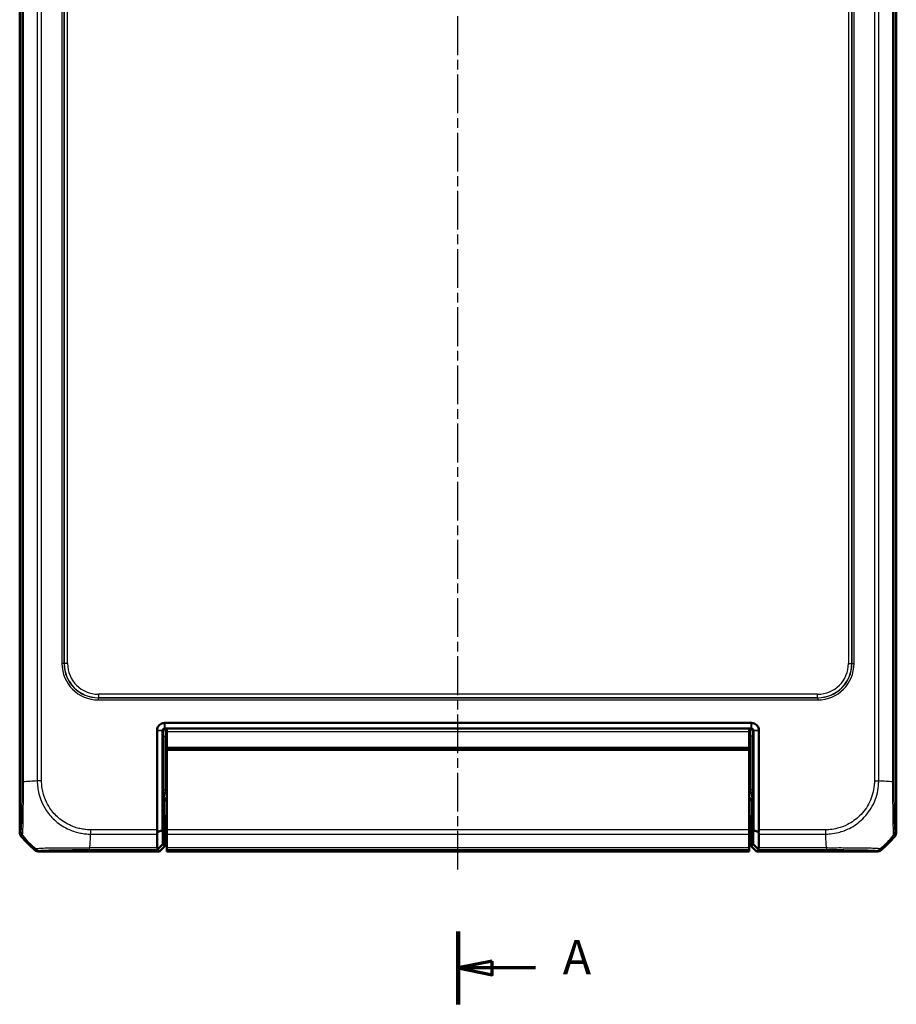
# Model space of a CAD drawing. Units: millimetres. Extents: x 1 to 1188, y 1 to 840.
# Drawn here: x 512 to 640, y 254 to 398 of the extents above; entities that cross this region are included whole.
import ezdxf

# ---------------------------------------------------------------- set-up
doc = ezdxf.new("R2010")
doc.units = ezdxf.units.MM
doc.linetypes.add('CHAIN', pattern=[0.3543, 0.2362, -0.0295, 0.0591, -0.0295])
doc.linetypes.add('DASH_DOT', pattern=[0.37, 0.24, -0.06, 0.01, -0.06])
for name, color, linetype, lineweight in [('Mittellinie (ISO)', 1, 'DASH_DOT', 25), ('Schnittlinie (ISO)', 3, 'CHAIN', 70), ('Sichtbar (ISO)', 7, 'Continuous', 50), ('Sichtbar schmal (ISO)', 1, 'Continuous', 25)]:
    doc.layers.add(name, color=color, linetype=linetype, lineweight=lineweight)
doc.styles.add('5', font='isocpeur.ttf', dxfattribs={"width": 1.1})

# ---------------------------------------------------------------- blocks, each defined once
blk = doc.blocks.new('2DTransSchnitt0')
at = {"layer": 'Schnittlinie (ISO)', "linetype": 'Continuous', "lineweight": 140}
blk.add_line((575.78, 264.94), (575.78, 254.31), dxfattribs=at)
at = {"layer": 'Schnittlinie (ISO)', "linetype": 'Continuous'}
for p, q in [((580.78, 260.63), (575.78, 259.63)), ((580.78, 258.63), (580.78, 260.63)), ((580.78, 259.63), (575.78, 259.63)), ((575.78, 259.63), (580.78, 258.63)), ((587.1, 259.63), (580.78, 259.63))]:
    blk.add_line(p, q, dxfattribs=at)
at = {"layer": 'Schnittlinie (ISO)', "linetype": 'Continuous', "flags": 128}
blk.add_lwpolyline([(580.78, 260.63), (575.78, 259.63), (580.78, 258.63), (580.78, 260.63)], dxfattribs=at)
at = {"layer": 'Schnittlinie (ISO)'}
blk.add_solid([(580.78, 260.63), (575.78, 259.63), (580.78, 258.63), (580.78, 260.63)], dxfattribs=at)
at = {"layer": 'Schnittlinie (ISO)', "insert": (591.07, 257.13), "char_height": 5, "attachment_point": 7, "style": '5'}
blk.add_mtext('A', dxfattribs=at)

msp = doc.modelspace()

# ---------------------------------------------------------------- linework, layer by layer
at = {"layer": 'Mittellinie (ISO)', "linetype": 'CHAIN', "ltscale": 23.990969}
msp.add_line((575.7761507, 273.9848013), (575.7761507, 541.9987096), dxfattribs=at)
at = {"layer": 'Sichtbar (ISO)'}
for p, q in [((511.7761507, 279.46869), (511.7761507, 532.7620867)), ((639.7761507, 532.7620867), (639.7761507, 279.46869)), ((532.9504264, 295.4153884), (532.9364645, 295.4153884)), ((618.601875, 295.4153884), (532.9504264, 295.4153884)), ((618.6158369, 295.4153884), (618.601875, 295.4153884)), ((531.8365102, 294.3154341), (531.8365102, 294.3014721)), ((531.8365102, 294.3014721), (531.8365102, 279.8122217)), ((532.6504721, 279.7416206), (532.6504721, 294.3014721)), ((532.9504264, 294.6014265), (618.601875, 294.6014265)), ((533.2761507, 294.5835431), (533.2761507, 294.1153884)), ((533.2761507, 291.8153884), (533.2761507, 294.1153884)), ((618.2761507, 294.1153884), (618.2761507, 294.5835431)), ((618.2761507, 294.1153884), (618.2761507, 291.8153884)), ((618.9018293, 294.3014721), (618.9018293, 279.7416206)), ((619.7157913, 294.3014721), (619.7157913, 294.3154341)), ((619.7157913, 279.8122217), (619.7157913, 294.3014721)), ((533.2761507, 291.6153884), (533.2761507, 291.8153884)), ((533.2761507, 291.6153884), (533.2761507, 291.4153884)), ((618.2761507, 291.6153884), (533.2761507, 291.6153884)), ((533.2761507, 279.8122217), (533.2761507, 291.4153884)), ((618.2761507, 291.8153884), (618.2761507, 291.6153884)), ((618.2761507, 291.4153884), (618.2761507, 291.6153884)), ((618.2761507, 291.4153884), (618.2761507, 279.8122217)), ((532.8634261, 283.1980771), (532.8634261, 283.7282654)), ((618.6888754, 283.7282654), (618.6888754, 283.1980771)), ((532.9835959, 279.6692359), (532.8684652, 282.7449232)), ((618.6838363, 282.7449232), (618.5687056, 279.6692359)), ((532.9856115, 279.4879743), (532.9856115, 277.4155102)), ((533.2761507, 279.8122217), (533.2761507, 279.1822545)), ((533.2761507, 279.1822545), (533.2761507, 277.1491286)), ((618.2761507, 279.1822545), (618.2761507, 279.8122217)), ((618.2761507, 277.1491286), (618.2761507, 279.1822545)), ((618.56669, 277.4155102), (618.56669, 279.4879743)), ((532.9856115, 277.4155102), (532.6852196, 277.7159022)), ((618.8670819, 277.7159022), (618.56669, 277.4155102)), ((532.1854897, 276.6153884), (514.6294524, 276.6153884)), ((521.9854571, 277.4153884), (521.9854411, 277.4153884)), ((531.8860882, 276.9147899), (532.1854897, 276.6153884)), ((532.1854897, 276.6153884), (532.9856115, 277.4155102)), ((533.2761507, 277.1491286), (533.2761507, 276.9147899)), ((533.2761507, 276.6189403), (533.2761507, 276.9147899)), ((533.2761507, 276.6189403), (533.2761507, 276.6189099)), ((533.2761507, 276.6189099), (618.2761507, 276.6189099)), ((618.2761507, 276.9147899), (618.2761507, 277.1491286)), ((618.2761507, 276.9147899), (618.2761507, 276.6189403)), ((618.2761507, 276.6189099), (618.2761507, 276.6189403)), ((618.56669, 277.4155102), (619.3668118, 276.6153884)), ((619.3668118, 276.6153884), (619.6662133, 276.9147899)), ((636.9228491, 276.6153884), (619.3668118, 276.6153884)), ((629.5668784, 277.4153884), (629.5668443, 277.4153884))]:
    msp.add_line(p, q, dxfattribs=at)
for centre, start, end in [((523.5588379, 288.3980756), 219.628589082, 230.371410918), ((627.9934635, 288.3980756), 309.628589082, 320.371410918)]:
    msp.add_arc(centre, 15, start, end, dxfattribs=at)
for centre, major_axis, ratio, start_param, end_param in [((533.8635784, 283.7279607), (-0.7073222, 0.7073222), 0.9996954599, 6.1254008861, 7.0684311773), ((617.6887231, 283.7279607), (0.7073222, 0.7073222), 0.9996954599, 5.497939437, 6.4409697283), ((532.8721536, 283.1980771), (0, -0.5), 0.0174550649, 4.7123889804, 5.8468529939), ((618.6801479, 283.1980771), (0, 0.5), 0.0174550649, 3.5779249668, 4.7123889804), ((512.7763031, 279.4689947), (-0.7073222, -0.7073222), 0.9996954599, 5.497939437, 6.1894648845), ((532.8541176, 279.8122217), (-1.0176074, 0), 0.9826972631, 0, 0.3349098715), ((532.9821205, 279.4879743), (0, -0.2), 0.0174550649, 1.5707963268, 2.7052603406), ((618.570181, 279.4879743), (0, 0.2), 0.0174550649, 0.436332313, 1.5707963268), ((618.6981839, 279.8122217), (1.0176074, 0), 0.9826972631, 5.9482754357, 6.2831853072), ((638.7759984, 279.4689947), (0.7073222, -0.7073222), 0.9996954599, 0.0937204226, 0.7852458701), ((514.629757, 277.6155407), (-0.7073222, -0.7073222), 0.9996954599, 0.0937204226, 0.7852458702), ((532.8865451, 277.9146376), (-1.0004571, -0.9998476), 0.0174497467, 5.9481365883, 6.2831906238), ((618.6657563, 277.9146376), (1.0004571, -0.9998476), 0.0174497467, 6.2831799906, 6.618234026), ((636.9225445, 277.6155407), (0.7073222, -0.7073222), 0.9996954599, 5.497939437, 6.1894648845)]:
    msp.add_ellipse(centre, major_axis=major_axis, ratio=ratio, start_param=start_param, end_param=end_param, dxfattribs=at)
for points, knots in [([(532.9364645, 295.4153884), (532.7585001, 295.4153884), (532.58068, 295.3713721), (532.3259671, 295.2370115), (532.2364491, 295.171), (532.1586738, 295.0932248), (532.0808985, 295.0154495), (532.0148871, 294.9259315), (531.8805265, 294.6712186), (531.8365102, 294.4933985), (531.8365102, 294.3154341)], [-0.7852458701, -0.7852458701, -0.7852458701, -0.7852458701, -0.299908638, -0.299908638, 0, 0, 0, 0.299908638, 0.299908638, 0.7852458701, 0.7852458701, 0.7852458701, 0.7852458701]), ([(619.7157913, 294.3154341), (619.7157913, 294.4933985), (619.671775, 294.6712186), (619.5374144, 294.9259315), (619.4714029, 295.0154495), (619.3936276, 295.0932248), (619.3158523, 295.171), (619.2263344, 295.2370115), (618.9716214, 295.3713721), (618.7938013, 295.4153884), (618.6158369, 295.4153884)], [-0.7852458701, -0.7852458701, -0.7852458701, -0.7852458701, -0.299908638, -0.299908638, 0, 0, 0, 0.299908638, 0.299908638, 0.7852458701, 0.7852458701, 0.7852458701, 0.7852458701]), ([(532.6504721, 294.3014721), (532.6504721, 294.3037991), (532.6504992, 294.3061261), (532.6506075, 294.3107801), (532.6506887, 294.3131071), (532.6507971, 294.3154341)], [-5.1590098831089, -5.1590098831089, -5.1590098831089, -5.1590098831089, -5.1583117868514, -5.1583117868514, -5.1576136905939, -5.1576136905939, -5.1576136905939, -5.1576136905939]), ([(532.6507971, 294.3154341), (532.6529499, 294.3616639), (532.665894, 294.4067621), (532.7014863, 294.4711697), (532.7185083, 294.4937688), (532.7383191, 294.5135795), (532.7581298, 294.5333903), (532.7807289, 294.5504122), (532.8451365, 294.5860046), (532.8902347, 294.5989487), (532.9364645, 294.6011015)], [-0.7852458701, -0.7852458701, -0.7852458701, -0.7852458701, -0.299908638, -0.299908638, 0, 0, 0, 0.299908638, 0.299908638, 0.7852458701, 0.7852458701, 0.7852458701, 0.7852458701]), ([(532.9364645, 294.6011015), (532.9387915, 294.6012099), (532.9411185, 294.6012911), (532.9457725, 294.6013994), (532.9480995, 294.6014265), (532.9504264, 294.6014265)], [-5.9839686210879, -5.9839686210879, -5.9839686210879, -5.9839686210879, -5.9832705248304, -5.9832705248304, -5.9825724285729, -5.9825724285729, -5.9825724285729, -5.9825724285729]), ([(618.601875, 294.6014265), (618.604202, 294.6014265), (618.606529, 294.6013994), (618.611183, 294.6012911), (618.61351, 294.6012099), (618.6158369, 294.6011015)], [2.5825724285729, 2.5825724285729, 2.5825724285729, 2.5825724285729, 2.5832705248304, 2.5832705248304, 2.5839686210879, 2.5839686210879, 2.5839686210879, 2.5839686210879]), ([(618.6158369, 294.6011015), (618.6620667, 294.5989487), (618.707165, 294.5860046), (618.7715725, 294.5504122), (618.7941716, 294.5333903), (618.8139824, 294.5135795), (618.8337932, 294.4937688), (618.8508151, 294.4711697), (618.8864074, 294.4067621), (618.8993516, 294.3616639), (618.9015044, 294.3154341)], [-0.7852458701, -0.7852458701, -0.7852458701, -0.7852458701, -0.299908638, -0.299908638, 0, 0, 0, 0.299908638, 0.299908638, 0.7852458701, 0.7852458701, 0.7852458701, 0.7852458701]), ([(618.9015044, 294.3154341), (618.9016128, 294.3131071), (618.901694, 294.3107801), (618.9018023, 294.3061261), (618.9018293, 294.3037991), (618.9018293, 294.3014721)], [5.1576136905939, 5.1576136905939, 5.1576136905939, 5.1576136905939, 5.1583117868514, 5.1583117868514, 5.1590098831089, 5.1590098831089, 5.1590098831089, 5.1590098831089]), ([(531.840361, 279.1822545), (531.8401668, 279.1959813), (531.8404163, 279.2100052), (531.8426328, 279.2557023), (531.8462842, 279.2882382), (531.8609497, 279.374331), (531.8748565, 279.4285671), (531.8930485, 279.4835377)], [-0.037467180615, -0.037467180615, -0.037467180615, -0.037467180615, -0.032154734883, -0.032154734883, -0.020498364899, -0.020498364899, -0.002177971732, -0.002177971732, -0.002177971732, -0.002177971732]), ([(531.840361, 279.1822545), (531.8423339, 279.042813), (531.8443505, 278.9054041), (531.8498443, 278.5444241), (531.853397, 278.3246361), (531.8570614, 278.1111461), (531.8607084, 277.8986697), (531.8644658, 277.6924316), (531.8705871, 277.3759562), (531.8728826, 277.2613767), (531.8752122, 277.1491286)], [-2.46066761552, -2.46066761552, -2.46066761552, -2.46066761552, -2.42478380587, -2.42478380587, -2.36492113645, -2.36492113645, -2.36492113645, -2.30534271315, -2.30534271315, -2.27047280825, -2.27047280825, -2.27047280825, -2.27047280825]), ([(532.6504721, 279.7416206), (532.5148902, 279.6947528), (532.37922, 279.6482247), (532.1267457, 279.5622974), (532.0099107, 279.5227959), (531.8930485, 279.4835377)], [0, 0, 0, 0, 0.05873481342, 0.05873481342, 0.10927719396, 0.10927719396, 0.10927719396, 0.10927719396]), ([(532.6852196, 277.7159022), (532.6826412, 277.8388003), (532.6801064, 277.9646971), (532.6739641, 278.2825035), (532.6704093, 278.4777544), (532.6669591, 278.6788951), (532.6634925, 278.8809954), (532.6601315, 279.0890418), (532.6546943, 279.4464946), (532.652557, 279.5928539), (532.6504721, 279.7416206)], [2.26474691201, 2.26474691201, 2.26474691201, 2.26474691201, 2.30534271315, 2.30534271315, 2.36492113645, 2.36492113645, 2.36492113645, 2.42478380587, 2.42478380587, 2.46509012043, 2.46509012043, 2.46509012043, 2.46509012043]), ([(618.9018293, 279.7416206), (618.8997444, 279.5928539), (618.8976072, 279.4464946), (618.89217, 279.0890418), (618.888809, 278.8809954), (618.8853423, 278.6788951), (618.8818922, 278.4777544), (618.8783374, 278.2825035), (618.8721951, 277.9646971), (618.8696603, 277.8388003), (618.8670819, 277.7159022)], [-2.46509012043, -2.46509012043, -2.46509012043, -2.46509012043, -2.42478380587, -2.42478380587, -2.36492113645, -2.36492113645, -2.36492113645, -2.30534271315, -2.30534271315, -2.26474691201, -2.26474691201, -2.26474691201, -2.26474691201]), ([(618.9018293, 279.7416206), (619.037428, 279.694747), (619.173115, 279.6482132), (619.4255894, 279.5622861), (619.5424076, 279.5227903), (619.6592529, 279.4835377)], [-0.1174277065, -0.1174277065, -0.1174277065, -0.1174277065, -0.05868566946, -0.05868566946, -0.00815057454, -0.00815057454, -0.00815057454, -0.00815057454]), ([(619.6592529, 279.4835377), (619.6736837, 279.4399324), (619.6854345, 279.3967385), (619.7018979, 279.3168348), (619.7071894, 279.2802538), (619.711545, 279.2234577), (619.7122275, 279.2025425), (619.7119405, 279.1822545)], [-0.203369744484, -0.203369744484, -0.203369744484, -0.203369744484, -0.188689345279, -0.188689345279, -0.175662655604, -0.175662655604, -0.167733041156, -0.167733041156, -0.167733041156, -0.167733041156]), ([(619.6770892, 277.1491286), (619.6794189, 277.2613767), (619.6817144, 277.3759562), (619.6878356, 277.6924316), (619.6915931, 277.8986697), (619.6952401, 278.1111461), (619.6989044, 278.3246361), (619.7024572, 278.5444241), (619.707951, 278.9054041), (619.7099676, 279.042813), (619.7119405, 279.1822545)], [2.27047280825, 2.27047280825, 2.27047280825, 2.27047280825, 2.30534271315, 2.30534271315, 2.36492113645, 2.36492113645, 2.36492113645, 2.42478380587, 2.42478380587, 2.46066761552, 2.46066761552, 2.46066761552, 2.46066761552]), ([(532.6852196, 277.7159022), (532.551074, 277.5834741), (532.4168439, 277.4509496), (532.167099, 277.2043555), (532.0515532, 277.0902583), (531.9359823, 276.9761276)], [-0.11682468581, -0.11682468581, -0.11682468581, -0.11682468581, -0.05838043708, -0.05838043708, -0.00810754441, -0.00810754441, -0.00810754441, -0.00810754441]), ([(618.8670819, 277.7159022), (619.0011998, 277.5835014), (619.1354022, 277.4510043), (619.385147, 277.2044103), (619.5007205, 277.0902857), (619.6163191, 276.9761276)], [0, 0, 0, 0, 0.05843215895, 0.05843215895, 0.10871709471, 0.10871709471, 0.10871709471, 0.10871709471]), ([(531.9359823, 276.9761276), (531.9195836, 276.993052), (531.906138, 277.0136365), (531.8878951, 277.0579516), (531.8820226, 277.0802392), (531.8766683, 277.1189359), (531.8755326, 277.1336912), (531.8752122, 277.1491286)], [-0.202432398113, -0.202432398113, -0.202432398113, -0.202432398113, -0.186750334861, -0.186750334861, -0.173971806692, -0.173971806692, -0.166688844127, -0.166688844127, -0.166688844127, -0.166688844127]), ([(619.6770892, 277.1491286), (619.6768596, 277.1380618), (619.6762108, 277.1273392), (619.6727343, 277.0935493), (619.6682082, 277.0720949), (619.6512658, 277.0217683), (619.6359107, 276.9963472), (619.6163191, 276.9761276)], [-0.037427562009, -0.037427562009, -0.037427562009, -0.037427562009, -0.032257574158, -0.032257574158, -0.020578061681, -0.020578061681, -0.002029002345, -0.002029002345, -0.002029002345, -0.002029002345])]:
    msp.add_open_spline(points, degree=3, knots=knots, dxfattribs=at)
at = {"layer": 'Sichtbar schmal (ISO)'}
for p, q in [((512.0755523, 525.4241739), (512.0755523, 286.8104103)), ((512.309891, 286.8104385), (512.309891, 525.4241748)), ((514.3430169, 525.2855356), (514.3430169, 286.9489954)), ((514.9729841, 286.9489946), (514.9729841, 525.2855897)), ((636.5793174, 525.2817822), (636.5793174, 286.9489946)), ((637.2092846, 286.9490069), (637.2092846, 525.2817813)), ((639.2424105, 525.4203382), (639.2424105, 286.8104111)), ((639.4767492, 286.8104103), (639.4767492, 525.4203665)), ((517.9464314, 508.1459149), (517.9464314, 304.0848619)), ((518.2463857, 304.0848619), (518.2463857, 508.1459149)), ((518.2675755, 508.1247251), (518.2675755, 304.1060516)), ((518.7674994, 304.1060516), (518.7674994, 508.1247251)), ((632.7848021, 508.1247251), (632.7848021, 304.1060516)), ((633.2847259, 304.1060516), (633.2847259, 508.1247251)), ((633.3059157, 508.1459149), (633.3059157, 304.0848619)), ((633.60587, 304.0848619), (633.60587, 508.1459149)), ((518.2463857, 304.0848619), (517.9464314, 304.0848619)), ((518.2675755, 304.1060516), (518.2463857, 304.0848619)), ((518.7674994, 304.1060516), (518.2675755, 304.1060516)), ((632.7848021, 304.1060516), (633.2847259, 304.1060516)), ((633.3059157, 304.0848619), (633.2847259, 304.1060516)), ((633.3059157, 304.0848619), (633.60587, 304.0848619)), ((628.2854875, 299.606737), (523.266814, 299.606737)), ((523.266814, 299.606737), (523.266814, 299.1068132)), ((628.2854875, 299.1068132), (628.2854875, 299.606737)), ((523.2456242, 299.0856234), (523.266814, 299.1068132)), ((628.3066773, 299.0856234), (523.2456242, 299.0856234)), ((523.2456242, 299.0856234), (523.2456242, 298.7856691)), ((523.2456242, 298.7856691), (628.3066773, 298.7856691)), ((523.266814, 299.1068132), (628.2854875, 299.1068132)), ((628.2854875, 299.1068132), (628.3066773, 299.0856234)), ((628.3066773, 299.0856234), (628.3066773, 298.7856691)), ((532.9364645, 294.6011015), (532.9364645, 295.4153884)), ((532.9504264, 295.4153884), (532.9504264, 294.6014265)), ((618.601875, 294.6014265), (618.601875, 295.4153884)), ((618.6158369, 295.4153884), (618.6158369, 294.6011015)), ((531.8365102, 294.3154341), (532.6507971, 294.3154341)), ((532.6504721, 294.3014721), (531.8365102, 294.3014721)), ((532.6504721, 294.3014721), (532.7590003, 294.192944)), ((532.7710056, 293.4930506), (532.7710056, 285.6631502)), ((532.7710056, 293.4930506), (533.0709599, 293.4930506)), ((533.0589546, 294.4928983), (532.9504264, 294.6014265)), ((533.2761507, 294.4928983), (533.0589546, 294.4928983)), ((533.0709599, 293.4930506), (533.2761507, 293.4930506)), ((533.0709599, 285.6631502), (533.0709599, 293.4930506)), ((533.2761507, 294.5835431), (618.2761507, 294.5835431)), ((618.2761507, 294.1153884), (533.2761507, 294.1153884)), ((618.4933469, 294.4928983), (618.2761507, 294.4928983)), ((618.2761507, 293.4930506), (618.4813416, 293.4930506)), ((618.4813416, 293.4930506), (618.4813416, 285.6631502)), ((618.7812959, 293.4930506), (618.4813416, 293.4930506)), ((618.601875, 294.6014265), (618.4933469, 294.4928983)), ((618.7812959, 285.6631502), (618.7812959, 293.4930506)), ((618.7933012, 294.192944), (618.9018293, 294.3014721)), ((618.9015044, 294.3154341), (619.7157913, 294.3154341)), ((619.7157913, 294.3014721), (618.9018293, 294.3014721)), ((618.2761507, 291.8153884), (533.2761507, 291.8153884)), ((618.2761507, 291.4153884), (533.2761507, 291.4153884)), ((514.9726751, 286.9489946), (514.3443465, 286.9489946)), ((636.5795677, 286.9487327), (637.2091785, 286.9476382)), ((639.4767492, 286.8104103), (639.2424105, 286.8104103)), ((532.7710056, 285.6631502), (533.0709599, 285.6631502)), ((618.7812959, 285.6631502), (618.4813416, 285.6631502)), ((532.7933012, 283.7983903), (532.8634261, 283.7282654)), ((618.6888754, 283.7282654), (618.7590003, 283.7983903)), ((511.9529044, 279.6454437), (511.7761507, 279.46869)), ((522.1018439, 279.81152), (522.1045765, 279.1829708)), ((531.8365102, 279.8122217), (522.1059495, 279.8122217)), ((522.1060166, 279.1822545), (531.840361, 279.1822545)), ((618.2761507, 279.8122217), (533.2761507, 279.8122217)), ((533.2761507, 279.1822545), (618.2761507, 279.1822545)), ((619.7119405, 279.1822545), (629.4463528, 279.1822545)), ((629.446352, 279.8122217), (619.7157913, 279.8122217)), ((629.446352, 279.8120396), (629.446352, 279.182429)), ((639.7761507, 279.46869), (639.599397, 279.6454437)), ((512.0059116, 278.83095), (512.1825125, 279.0075509)), ((522.0869908, 278.9052657), (522.0870174, 278.9052657)), ((639.3697675, 279.0075723), (639.5463899, 278.83095)), ((514.1684602, 277.0218971), (513.9917123, 276.8451493)), ((514.6294524, 276.6153884), (514.8062061, 276.7921421)), ((531.8752122, 277.1491286), (521.9673643, 277.1491286)), ((521.9673652, 276.9147899), (521.9673652, 277.1491286)), ((521.9673652, 276.9147899), (531.8860882, 276.9147899)), ((618.2761507, 277.1491286), (533.2761507, 277.1491286)), ((533.2761507, 276.9147899), (618.2761507, 276.9147899)), ((618.2761507, 276.6189403), (533.2761507, 276.6189403)), ((619.6662133, 276.9147899), (629.5849363, 276.9147899)), ((629.5849109, 277.1491286), (619.6770892, 277.1491286)), ((636.7460954, 276.7921421), (636.9228491, 276.6153884)), ((637.5605892, 276.8451493), (637.3838483, 277.0218901))]:
    msp.add_line(p, q, dxfattribs=at)
for centre, major_axis, ratio, start_param, end_param in [((523.2472388, 304.0864764), (-3.7488076, -3.7488076), 0.9996954599, 5.497939437, 7.0684311773), ((523.2472388, 304.0864764), (-3.5367402, -3.5367402), 0.9996589331, 5.497939437, 7.0684311773), ((523.2681848, 304.1074225), (-3.5363956, -3.5363956), 0.9997563438, 5.497939437, 7.0684311773), ((523.2681848, 304.1074225), (-3.1829499, -3.1829499), 0.9996954599, 5.497939437, 7.0684311773), ((628.2841166, 304.1074225), (3.1829499, -3.1829499), 0.9996954599, 5.497939437, 7.0684311773), ((628.2841166, 304.1074225), (3.5363956, -3.5363956), 0.9997563438, 5.497939437, 7.0684311773), ((628.3050627, 304.0864764), (3.7488076, -3.7488076), 0.9996954599, 5.497939437, 7.0684311773), ((628.3050627, 304.0864764), (3.5367402, -3.5367402), 0.9996589331, 5.497939437, 7.0684311773), ((533.0589546, 294.192944), (0.212132, 0.212132), 0.9996954599, 0.7855504566, 2.3560421969), ((532.7587871, 293.4930506), (0, -0.7), 0.0174550649, 1.5707963268, 3.1241393606), ((533.0587414, 293.4930506), (0, 1), 0.0122185454, 4.7123889804, 6.2657320138), ((618.4935601, 293.4930506), (0, -1), 0.0122185454, 3.1590459469, 4.7123889804), ((618.4933469, 294.192944), (-0.212132, 0.212132), 0.9996954599, 3.9271431102, 5.4976348505), ((618.7935144, 293.4930506), (0, 0.7), 0.0174550649, 0.017453293, 1.5707963268), ((513.0754122, 286.8108005), (-1, 0.0000509), 0.0029138454, 0.0174533666, 0.6963309841), ((523.7925256, 286.1409592), (-15, 0), 0.0693633452, 5.3939000215, 5.584360059), ((627.7597759, 286.1409592), (-15, 0), 0.0693633452, 3.8405569819, 4.0308954145), ((533.7937581, 283.797781), (-1.4146444, 1.4146444), 0.9996954599, 5.7593775412, 5.867343802), ((617.7585433, 283.797781), (1.4146444, 1.4146444), 0.9996954599, 0.4158415051, 0.523807766), ((533.7937581, 283.797781), (-0.7077529, 0.7077529), 0.9990870284, 6.0411063608, 7.0684311773), ((617.7585433, 283.797781), (0.7077529, 0.7077529), 0.9990870284, 5.497939437, 6.5252642536), ((512.9527521, 279.6454437), (-0.7071068, 0.7071068), 0.9996954599, 0.7861582967, 1.4757282708), ((522.7754005, 288.6317632), (1.0402932, 14.9999999), 0.0012047626, 2.2523055486, 2.4427118737), ((628.7769009, 288.6317632), (-1.0402932, 14.9999999), 0.0012047626, 3.840513468, 4.0307943908), ((638.5994937, 279.6449288), (0.6372865, 0.7706269), 0.9997435767, 4.7132192549, 5.4032350554), ((523.729285, 288.5685226), (-10.6066017, 10.6066017), 0.9993910125, 1.4770475208, 1.6645914869), ((627.8230165, 288.5685226), (10.6066017, 10.6066017), 0.9993910125, 4.6186401744, 4.8062094449), ((514.8059586, 277.7920329), (0.748886, -0.6626988), 0.9997284783, 4.7460620469, 5.4366710397), ((629.5862366, 277.9146366), (0.000001, -1), 0.0000554677, 5.5835780203, 6.2657319995), ((636.7460954, 277.7919898), (-0.7071068, -0.7071068), 0.9996954599, 0.7858514753, 1.4762466263)]:
    msp.add_ellipse(centre, major_axis=major_axis, ratio=ratio, start_param=start_param, end_param=end_param, dxfattribs=at)
for points, knots in [([(512.0755645, 286.8108005), (512.0755561, 286.6449242), (512.0755059, 286.4789649), (512.0748089, 285.9057469), (512.0736817, 285.5008343), (512.0702704, 284.7091925), (512.0679987, 284.322518), (512.0601657, 283.2909018), (512.053277, 282.6677194), (512.0371214, 281.5986291), (512.0279878, 281.1431963), (512.0081012, 280.414045), (511.997642, 280.1368961), (511.9793327, 279.8187423), (511.9717681, 279.7300563), (511.9604399, 279.6592038), (511.9567048, 279.6479703), (511.9529665, 279.6448869), (511.9529458, 279.6448699), (511.9529252, 279.6448529), (511.9529044, 279.6454437)], [0, 0, 0, 0, 0.0497630835, 0.0497630835, 0.172353022, 0.172353022, 0.2939859498, 0.2939859498, 0.5095572494, 0.5095572494, 0.715401658, 0.715401658, 0.9114743891, 0.9114743891, 1.0425511714, 1.0425511714, 1.1068182357, 1.1068182357, 1.1068182357, 1.1071727996, 1.1071727996, 1.1071727996, 1.1071727996]), ([(512.1827895, 279.0078279), (512.1817603, 279.0084807), (512.1817656, 279.0084934), (512.1817709, 279.0085061), (512.1839112, 279.0136155), (512.1878356, 279.0269723), (512.1984001, 279.1063642), (512.209333, 279.1996443), (512.2331408, 279.5418979), (512.2470156, 279.8411769), (512.271345, 280.6325136), (512.2839715, 281.1276579), (512.3004274, 282.2923652), (512.3035885, 282.9751612), (512.3091312, 284.1011897), (512.3105269, 284.5218474), (512.3100384, 285.3839676), (512.3072875, 285.8220489), (512.3089082, 286.4515257), (512.308114, 286.6430167), (512.3082594, 286.8089704), (512.3082598, 286.8094135), (512.3082602, 286.8098565), (512.3085487, 286.8103003)], [-1.106977494, -1.106977494, -1.106977494, -1.106977494, -1.1068182357, -1.1068182357, -1.1068182357, -1.0425511714, -1.0425511714, -0.9114743891, -0.9114743891, -0.715401658, -0.715401658, -0.5095572494, -0.5095572494, -0.2939859498, -0.2939859498, -0.172353022, -0.172353022, -0.0497630835, -0.0497630835, 0, 0, 0, 0.0001328746, 0.0001328746, 0.0001328746, 0.0001328746]), ([(514.3430168, 286.9489954), (514.3443475, 286.9484661), (514.3443485, 286.9479339), (514.3443495, 286.9474014), (514.3446345, 286.7991684), (514.3507727, 286.6276464), (514.3754439, 286.309935), (514.3923238, 286.156158), (514.4512078, 285.6897913), (514.5048099, 285.3701936), (514.6781163, 284.6746841), (514.8043964, 284.2986327), (515.15498, 283.4672588), (515.396788, 283.0216341), (516.0622969, 282.0372266), (516.5190475, 281.5218894), (517.6275774, 280.5643901), (518.3017165, 280.1420629), (519.2942367, 279.7108535), (519.5730633, 279.6082812), (520.1107884, 279.444899), (520.369576, 279.3810998), (520.8821381, 279.2837745), (521.129536, 279.2473855), (521.6195094, 279.195907), (521.8923783, 279.1850717), (522.1045763, 279.1830334), (522.1050573, 279.1830288), (522.105538, 279.1830242), (522.1060166, 279.183249)], [-1.1203357532, -1.1203357532, -1.1203357532, -1.1203357532, -1.1201783163, -1.1201783163, -1.1201783163, -1.0763484224, -1.0763484224, -1.0325185284, -1.0325185284, -0.9448587405, -0.9448587405, -0.8355128746, -0.8355128746, -0.6960128955, -0.6960128955, -0.5078021454, -0.5078021454, -0.2913136936, -0.2913136936, -0.209394732, -0.209394732, -0.1361562243, -0.1361562243, -0.0656410252, -0.0656410252, 0, 0, 0, 0.0001487898, 0.0001487898, 0.0001487898, 0.0001487898]), ([(522.1018439, 279.81152), (521.8830426, 279.8105688), (521.6641093, 279.8166032), (521.2126051, 279.8627283), (520.979732, 279.8963553), (520.5093245, 279.9876205), (520.2721749, 280.0469559), (519.7774513, 280.1977394), (519.5207538, 280.2921518), (518.6085285, 280.6887042), (517.9920321, 281.0794754), (516.9726377, 281.9630019), (516.5510394, 282.4347702), (515.9384402, 283.3392127), (515.7149122, 283.7493907), (515.3905765, 284.5129223), (515.2737066, 284.859353), (515.1130876, 285.4960498), (515.0618428, 285.784117), (515.0097874, 286.2193604), (514.9957772, 286.3648454), (514.9762282, 286.6562969), (514.9729339, 286.8024112), (514.972676, 286.9485106), (514.9726757, 286.9486717), (514.9726754, 286.9488329), (514.9729841, 286.9489946)], [0, 0, 0, 0, 0.0656410252, 0.0656410252, 0.1361562243, 0.1361562243, 0.209394732, 0.209394732, 0.2913136936, 0.2913136936, 0.5078021454, 0.5078021454, 0.6960128955, 0.6960128955, 0.8355128746, 0.8355128746, 0.9448587405, 0.9448587405, 1.0325185284, 1.0325185284, 1.0763484224, 1.0763484224, 1.1201783163, 1.1201783163, 1.1201783163, 1.1202266617, 1.1202266617, 1.1202266617, 1.1202266617]), ([(636.5795677, 286.9487327), (636.5792004, 286.7374062), (636.57357, 286.5259774), (636.4791629, 285.4543656), (636.2407568, 284.6082343), (635.5026806, 283.0933595), (635.0122782, 282.4203935), (633.9050477, 281.3370243), (633.3060241, 280.9080588), (632.1859876, 280.3393552), (631.6889123, 280.152675), (630.8227003, 279.9333143), (630.4611444, 279.8702339), (629.880807, 279.8187419), (629.6639514, 279.8122682), (629.447183, 279.8120404), (629.4469061, 279.8120401), (629.4466291, 279.8120399), (629.446352, 279.8122217)], [0, 0, 0, 0, 0.0633980558, 0.0633980558, 0.3227288366, 0.3227288366, 0.5689307413, 0.5689307413, 0.7874524509, 0.7874524509, 0.9457733204, 0.9457733204, 1.0555279889, 1.0555279889, 1.1205585212, 1.1205585212, 1.1205585212, 1.1206416039, 1.1206416039, 1.1206416039, 1.1206416039]), ([(629.4463528, 279.1822545), (629.4468503, 279.1824284), (629.4473474, 279.1824278), (629.4478445, 279.1824273), (629.6656614, 279.1821807), (629.915371, 279.1957634), (630.5506956, 279.2549173), (630.9443867, 279.3235511), (631.8860668, 279.5605912), (632.427807, 279.7619973), (633.6463463, 280.3773598), (634.2996924, 280.8442061), (635.5036962, 282.0189681), (636.0322735, 282.7545671), (636.8342494, 284.4041446), (637.0901946, 285.3152949), (637.199602, 286.4916635), (637.2081476, 286.7381694), (637.2091335, 286.9476383), (637.2091357, 286.9480947), (637.2091378, 286.9485509), (637.2090811, 286.9490069)], [-1.1207069604, -1.1207069604, -1.1207069604, -1.1207069604, -1.1205585212, -1.1205585212, -1.1205585212, -1.0555279889, -1.0555279889, -0.9457733204, -0.9457733204, -0.7874524509, -0.7874524509, -0.5689307413, -0.5689307413, -0.3227288366, -0.3227288366, -0.0633980558, -0.0633980558, 0, 0, 0, 0.0001381392, 0.0001381392, 0.0001381392, 0.0001381392]), ([(639.2424105, 286.8104111), (639.2426828, 286.8098596), (639.2426835, 286.8093064), (639.2426842, 286.8087531), (639.2429873, 286.5577323), (639.2449926, 286.2673432), (639.2449051, 285.6283385), (639.244151, 285.2683925), (639.2436896, 284.3731872), (639.244548, 283.8504837), (639.2503075, 282.7298304), (639.255562, 282.14386), (639.2702024, 281.0606154), (639.2832533, 280.5657728), (639.3106336, 279.7588904), (639.3231991, 279.4549198), (639.3453757, 279.1697149), (639.3522598, 279.1023175), (639.3618431, 279.0247364), (639.3680163, 279.0139748), (639.3704534, 279.0084476), (639.3704577, 279.0084379), (639.370462, 279.0084282), (639.3701975, 279.0086557)], [-1.1071558399, -1.1071558399, -1.1071558399, -1.1071558399, -1.1069902925, -1.1069902925, -1.1069902925, -1.0318871015, -1.0318871015, -0.9317422607, -0.9317422607, -0.7793567182, -0.7793567182, -0.5898121915, -0.5898121915, -0.3818451899, -0.3818451899, -0.1703678022, -0.1703678022, -0.0707507365, -0.0707507365, 0, 0, 0, 0.0001243753, 0.0001243753, 0.0001243753, 0.0001243753]), ([(639.5993414, 279.6449288), (639.5952259, 279.6483322), (639.5911072, 279.6591808), (639.581269, 279.7279136), (639.5755668, 279.7916278), (639.558043, 280.0569764), (639.5466053, 280.33637), (639.5257109, 281.07978), (639.5162971, 281.5379107), (639.5009054, 282.5301218), (639.4946245, 283.0663204), (639.4857196, 284.0942203), (639.4826312, 284.5725817), (639.4790158, 285.3938841), (639.4779775, 285.7256713), (639.4769131, 286.3086437), (639.4767536, 286.5589995), (639.4767495, 286.8093433), (639.4767495, 286.809699), (639.4767495, 286.8100547), (639.4767492, 286.8104103)], [0, 0, 0, 0, 0.0707507365, 0.0707507365, 0.1703678022, 0.1703678022, 0.3818451899, 0.3818451899, 0.5898121915, 0.5898121915, 0.7793567182, 0.7793567182, 0.9317422607, 0.9317422607, 1.0318871015, 1.0318871015, 1.1069902925, 1.1069902925, 1.1069902925, 1.1070969925, 1.1070969925, 1.1070969925, 1.1070969925]), ([(532.7710056, 285.6631502), (532.7710056, 285.5670051), (532.7711688, 285.4701886), (532.7719911, 285.2225675), (532.7728804, 285.0758052), (532.7756264, 284.7571519), (532.7776967, 284.5916544), (532.7819701, 284.3212638), (532.7841032, 284.2092881), (532.7885954, 283.9971288), (532.7909551, 283.8970768), (532.7933012, 283.7983903)], [-0.23402667726, -0.23402667726, -0.23402667726, -0.23402667726, -0.20518312373, -0.20518312373, -0.15903343808, -0.15903343808, -0.09903884673, -0.09903884673, -0.04951675051, -0.04951675051, 0.00051230162, 0.00051230162, 0.00051230162, 0.00051230162]), ([(532.7933012, 283.7983903), (532.7914965, 283.9393342), (532.8044529, 284.0808731), (532.8468564, 284.3502668), (532.8750453, 284.4783721), (532.9353995, 284.7567185), (532.9673168, 284.9087555), (533.0138193, 285.1845669), (533.0310613, 285.3065388), (533.055188, 285.508349), (533.0634887, 285.5862994), (533.0709599, 285.6631502)], [-0.00051230162, -0.00051230162, -0.00051230162, -0.00051230162, 0.04951675051, 0.04951675051, 0.09903884673, 0.09903884673, 0.15903343808, 0.15903343808, 0.20518312373, 0.20518312373, 0.23402667726, 0.23402667726, 0.23402667726, 0.23402667726]), ([(618.4813416, 285.6631502), (618.4929565, 285.5436759), (618.5066097, 285.4215656), (618.548551, 285.1110208), (618.5816104, 284.9264542), (618.6683298, 284.5140855), (618.7273647, 284.2817477), (618.7567638, 283.9527042), (618.7599861, 283.875383), (618.7590003, 283.7983903)], [0, 0, 0, 0, 0.0448409169, 0.0448409169, 0.11658638393, 0.11658638393, 0.20720986075, 0.20720986075, 0.2345389787, 0.2345389787, 0.2345389787, 0.2345389787]), ([(618.7590003, 283.7983903), (618.7602819, 283.8522992), (618.7615674, 283.9065957), (618.7670526, 284.1464574), (618.771083, 284.3453135), (618.7769034, 284.7735037), (618.7789661, 284.9875403), (618.7808964, 285.3625854), (618.7812959, 285.5136805), (618.7812959, 285.6631502)], [-0.2345389787, -0.2345389787, -0.2345389787, -0.2345389787, -0.20720986075, -0.20720986075, -0.11658638393, -0.11658638393, -0.0448409169, -0.0448409169, 0, 0, 0, 0]), ([(521.9673643, 277.1491286), (521.966808, 277.1490554), (521.9662513, 277.1490554), (521.9656943, 277.1490554), (521.7234179, 277.1490567), (521.4437922, 277.146327), (520.8046782, 277.1463006), (520.4361074, 277.1471625), (519.5210345, 277.1477181), (518.9837629, 277.1467254), (517.7752876, 277.1406254), (517.1241617, 277.1345881), (516.0265258, 277.1171505), (515.5669965, 277.1033814), (514.7180988, 277.0731396), (514.3973733, 277.0553423), (514.2389449, 277.0346205), (514.2253222, 277.0325806), (514.1876108, 277.0273521), (514.173717, 277.0240877), (514.1690291, 277.0214627), (514.1690205, 277.0214579), (514.1690119, 277.0214531), (514.1691257, 277.0215837)], [-0.0001664629, -0.0001664629, -0.0001664629, -0.0001664629, 0, 0, 0, 0.0724133459, 0.0724133459, 0.1756862282, 0.1756862282, 0.3321846377, 0.3321846377, 0.5479752309, 0.5479752309, 0.7516996174, 0.7516996174, 1.0175979957, 1.0175979957, 1.0470918409, 1.0470918409, 1.1113713897, 1.1113713897, 1.1113713897, 1.1114898955, 1.1114898955, 1.1114898955, 1.1114898955]), ([(514.8059586, 276.7921852), (514.8092673, 276.7959242), (514.8202012, 276.7996622), (514.854047, 276.8050853), (514.8667409, 276.8067872), (515.0144321, 276.8237771), (515.311568, 276.8386361), (516.0934682, 276.8623048), (516.5187643, 276.871695), (517.5265674, 276.888614), (518.121134, 276.8959244), (519.2298471, 276.9056526), (519.7214729, 276.9088555), (520.5610168, 276.912556), (520.9008376, 276.9136128), (521.4835, 276.9146388), (521.7249841, 276.914785), (521.9663618, 276.9147894), (521.9666963, 276.9147894), (521.9670307, 276.9147895), (521.9673652, 276.9147899)], [-1.1113713897, -1.1113713897, -1.1113713897, -1.1113713897, -1.0470918409, -1.0470918409, -1.0175979957, -1.0175979957, -0.7516996174, -0.7516996174, -0.5479752309, -0.5479752309, -0.3321846377, -0.3321846377, -0.1756862282, -0.1756862282, -0.0724133459, -0.0724133459, 0, 0, 0, 0.0001003374, 0.0001003374, 0.0001003374, 0.0001003374]), ([(637.3837112, 277.0220272), (637.383243, 277.0214046), (637.3832321, 277.0214104), (637.3832212, 277.0214163), (637.3780676, 277.0242019), (637.3685632, 277.0300843), (637.3062573, 277.0376272), (637.2616512, 277.0406807), (637.1522223, 277.0510379), (637.0821707, 277.0564803), (636.8367062, 277.0721795), (636.6244795, 277.0825303), (636.0306335, 277.1032556), (635.6162884, 277.1145098), (634.5891133, 277.1343649), (633.953553, 277.1391099), (632.4766162, 277.1480703), (631.6268372, 277.1503678), (630.5808596, 277.1476077), (630.4104184, 277.1468178), (630.0220042, 277.1476497), (629.7854396, 277.1486862), (629.5862016, 277.1495778), (629.5857713, 277.1495797), (629.5853412, 277.1495817), (629.5849109, 277.149515)], [-0.0001472431, -0.0001472431, -0.0001472431, -0.0001472431, 0, 0, 0, 0.0696069473, 0.0696069473, 0.1392138946, 0.1392138946, 0.2134882157, 0.2134882157, 0.3573694841, 0.3573694841, 0.544415133, 0.544415133, 0.7602222071, 0.7602222071, 1.0039808083, 1.0039808083, 1.0512731635, 1.0512731635, 1.111273333, 1.111273333, 1.111273333, 1.1114029042, 1.1114029042, 1.1114029042, 1.1114029042]), ([(629.5862366, 276.9147889), (629.7862371, 276.9147891), (629.9863214, 276.9146975), (630.3426577, 276.9141646), (630.499277, 276.9138385), (631.458202, 276.9112677), (632.2406339, 276.9067445), (633.5913891, 276.894133), (634.1728645, 276.8865053), (635.1178939, 276.8698554), (635.4983501, 276.8611194), (636.0461569, 276.8444097), (636.2428601, 276.8367291), (636.4707662, 276.8246781), (636.5360431, 276.8205037), (636.6381209, 276.8123252), (636.6786039, 276.8083328), (636.7331087, 276.8002906), (636.7427691, 276.796239), (636.7463539, 276.7921901), (636.7463681, 276.7921741), (636.7463822, 276.7921581), (636.7460954, 276.7921421)], [-1.111273333, -1.111273333, -1.111273333, -1.111273333, -1.0512731635, -1.0512731635, -1.0039808083, -1.0039808083, -0.7602222071, -0.7602222071, -0.544415133, -0.544415133, -0.3573694841, -0.3573694841, -0.2134882157, -0.2134882157, -0.1392138946, -0.1392138946, -0.0696069473, -0.0696069473, 0, 0, 0, 0.0002747259, 0.0002747259, 0.0002747259, 0.0002747259])]:
    msp.add_open_spline(points, degree=3, knots=knots, dxfattribs=at)

# ---------------------------------------------------------------- block references
at = {"layer": 'Schnittlinie (ISO)'}
msp.add_blockref('2DTransSchnitt0', (0, 0), dxfattribs=at)

doc.saveas('drawing.dxf')
